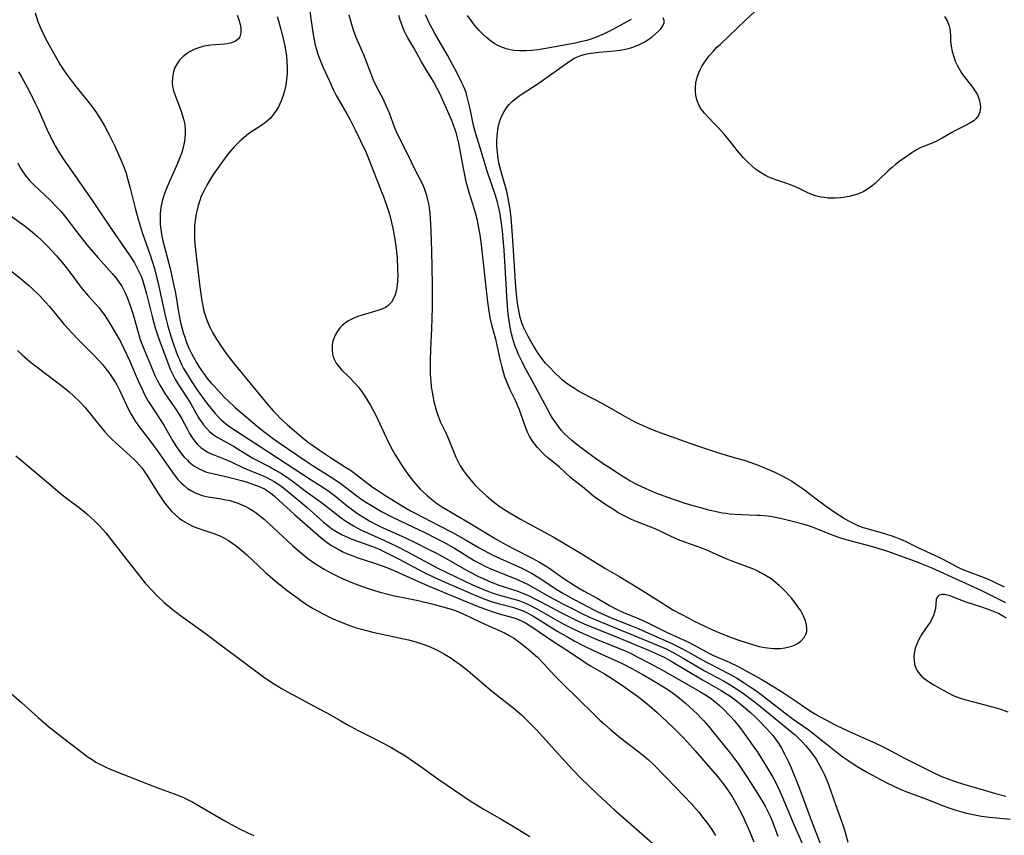
# Model space of a CAD drawing. Units: inches. Extents: x 2039339 to 2044728, y 200314 to 205734.
# Drawn here: x 2040607 to 2040748, y 200463 to 200580 of the extents above; entities that cross this region are included whole.
import ezdxf

# ---------------------------------------------------------------- set-up
doc = ezdxf.new("R2010")
doc.units = ezdxf.units.IN
doc.header["$MEASUREMENT"] = 0
doc.layers.add('c_05_T14S_R18E', color=49, linetype='Continuous')

msp = doc.modelspace()

# ---------------------------------------------------------------- linework, layer by layer
at = {"layer": 'c_05_T14S_R18E'}
for points, elevation in [([(2040648.17, 200582.1), (2040648.75, 200578.07), (2040648.89, 200577.28), (2040649.11, 200576.25), (2040649.29, 200575.63), (2040649.49, 200574.99), (2040649.72, 200574.35), (2040650.21, 200573.15), (2040651.12, 200571.1), (2040651.68, 200569.93), (2040652.11, 200569.08), (2040652.56, 200568.25), (2040653.64, 200566.45), (2040654.11, 200565.59), (2040654.83, 200564.12), (2040656.33, 200560.99), (2040656.84, 200559.79), (2040657.82, 200557.2), (2040658.92, 200554.46), (2040659.46, 200552.92), (2040659.73, 200552.05), (2040660.03, 200550.86), (2040660.2, 200550.06), (2040660.44, 200548.72), (2040660.67, 200547.15), (2040660.81, 200545.75), (2040660.89, 200544.28), (2040660.9, 200543.16), (2040660.88, 200542.66), (2040660.81, 200541.82), (2040660.68, 200541.04), (2040660.54, 200540.53), (2040660.37, 200540.09), (2040660, 200539.45), (2040659.51, 200538.94), (2040659.15, 200538.7), (2040658.63, 200538.45), (2040658.06, 200538.26), (2040655.83, 200537.62), (2040655.2, 200537.41), (2040654.61, 200537.17), (2040654.23, 200536.99), (2040653.78, 200536.74), (2040653.37, 200536.46), (2040653.01, 200536.16), (2040652.69, 200535.84), (2040652.27, 200535.31), (2040651.94, 200534.74), (2040651.7, 200534.15), (2040651.58, 200533.7), (2040651.51, 200533.15), (2040651.5, 200532.59), (2040651.57, 200532.04), (2040651.68, 200531.62), (2040651.8, 200531.31), (2040652.11, 200530.72), (2040652.46, 200530.24), (2040652.86, 200529.79), (2040654, 200528.68), (2040654.79, 200527.85), (2040655.27, 200527.29), (2040655.73, 200526.7), (2040656.1, 200526.17), (2040656.46, 200525.62), (2040657.03, 200524.67), (2040657.66, 200523.49), (2040659.29, 200519.97), (2040659.94, 200518.7), (2040660.55, 200517.61), (2040661.05, 200516.79), (2040661.45, 200516.17), (2040662.23, 200515.04), (2040662.7, 200514.4), (2040663.18, 200513.77), (2040663.48, 200513.42), (2040664.13, 200512.71), (2040665.05, 200511.85), (2040665.74, 200511.25), (2040666.46, 200510.69), (2040667.33, 200510.12), (2040671.25, 200507.84), (2040674.86, 200505.62), (2040676.07, 200504.9), (2040677.52, 200504.12), (2040680.13, 200502.82), (2040681.22, 200502.23), (2040682.07, 200501.71), (2040682.55, 200501.4), (2040684.56, 200499.98), (2040686.31, 200498.84), (2040687.49, 200498.14), (2040689.43, 200497.07), (2040691.23, 200496.04), (2040692.2, 200495.52), (2040693.22, 200495.04), (2040695.45, 200494.1), (2040696.91, 200493.45), (2040699.36, 200492.22), (2040702.33, 200490.85), (2040703.54, 200490.24), (2040705, 200489.44), (2040705.61, 200489.13), (2040706.11, 200488.89), (2040708.35, 200487.9), (2040709.63, 200487.27), (2040712.91, 200485.49), (2040713.98, 200484.87), (2040715.99, 200483.6), (2040717.98, 200482.28), (2040719.72, 200481.09), (2040720.59, 200480.53), (2040721.38, 200480.08), (2040723.62, 200478.9), (2040724.69, 200478.38), (2040725.85, 200477.85), (2040728.88, 200476.51), (2040729.99, 200475.98), (2040730.88, 200475.53), (2040732.72, 200474.54), (2040733.62, 200474.07), (2040737.74, 200472.02), (2040738.66, 200471.59), (2040739.52, 200471.24), (2040740.99, 200470.74), (2040742.22, 200470.37), (2040745.03, 200469.54), (2040746.44, 200469.13), (2040747.93, 200468.73)], 896), ([(2040637.91, 200580.57), (2040638.16, 200579.88), (2040638.35, 200579.21), (2040638.43, 200578.7), (2040638.43, 200578.04), (2040638.29, 200577.47), (2040638.13, 200577.19), (2040637.68, 200576.83), (2040637.13, 200576.6), (2040636.48, 200576.46), (2040636.11, 200576.41), (2040634.17, 200576.28), (2040633.51, 200576.19), (2040633.02, 200576.08), (2040632.44, 200575.9), (2040631.88, 200575.69), (2040631.09, 200575.29), (2040630.84, 200575.14), (2040630.22, 200574.66), (2040629.68, 200574.1), (2040629.28, 200573.55), (2040628.98, 200572.95), (2040628.81, 200572.46), (2040628.66, 200571.65), (2040628.64, 200570.82), (2040628.69, 200570.41), (2040628.83, 200569.73), (2040629.13, 200568.8), (2040629.92, 200566.81), (2040630.12, 200566.17), (2040630.29, 200565.52), (2040630.42, 200564.86), (2040630.49, 200564.17), (2040630.49, 200563.45), (2040630.39, 200562.53), (2040630.2, 200561.62), (2040629.99, 200560.91), (2040629.68, 200560.06), (2040629.33, 200559.21), (2040628.03, 200556.31), (2040627.68, 200555.42), (2040627.48, 200554.87), (2040627.21, 200553.95), (2040627.01, 200553.01), (2040626.91, 200552.14), (2040626.9, 200551.29), (2040626.93, 200550.58), (2040627.01, 200549.88), (2040627.11, 200549.22), (2040627.31, 200548.24), (2040628.33, 200544.29), (2040628.74, 200542.47), (2040629.08, 200540.74), (2040629.53, 200538.06), (2040629.84, 200536.54), (2040630.01, 200535.83), (2040630.2, 200535.13), (2040630.42, 200534.43), (2040630.68, 200533.7), (2040631.02, 200532.9), (2040631.39, 200532.12), (2040631.62, 200531.67), (2040632.15, 200530.74), (2040632.46, 200530.26), (2040632.84, 200529.67), (2040633.23, 200529.1), (2040633.65, 200528.54), (2040634.21, 200527.87), (2040634.66, 200527.38), (2040636.07, 200525.88), (2040636.63, 200525.32), (2040637.65, 200524.39), (2040640.19, 200522.21), (2040640.8, 200521.7), (2040641.94, 200520.79), (2040643.14, 200519.9), (2040644.1, 200519.21), (2040647.8, 200516.68), (2040648.65, 200516.12), (2040651.25, 200514.51), (2040652.21, 200513.87), (2040652.79, 200513.45), (2040655.06, 200511.71), (2040655.57, 200511.35), (2040656.36, 200510.83), (2040657.16, 200510.33), (2040658.59, 200509.51), (2040659.88, 200508.84), (2040661.33, 200508.12), (2040664.79, 200506.46), (2040666.37, 200505.67), (2040667.41, 200505.13), (2040669.02, 200504.23), (2040671.87, 200502.49), (2040672.96, 200501.88), (2040673.48, 200501.63), (2040674.56, 200501.15), (2040677.79, 200499.84), (2040678.87, 200499.36), (2040679.46, 200499.06), (2040680.26, 200498.63), (2040682.6, 200497.32), (2040684.46, 200496.3), (2040685.85, 200495.58), (2040687.14, 200494.94), (2040688.27, 200494.41), (2040689.81, 200493.74), (2040693.81, 200492.13), (2040698.18, 200490.31), (2040699.32, 200489.8), (2040700.41, 200489.26), (2040701.76, 200488.49), (2040703.6, 200487.4), (2040704.83, 200486.69), (2040707.51, 200485.22), (2040708.35, 200484.75), (2040709.4, 200484.1), (2040710.18, 200483.58), (2040711.37, 200482.72), (2040712.82, 200481.57), (2040717.37, 200477.86), (2040717.78, 200477.51), (2040718.41, 200476.91), (2040718.85, 200476.46), (2040719.27, 200475.99), (2040719.77, 200475.38), (2040720.26, 200474.75), (2040720.78, 200474), (2040721.08, 200473.51), (2040721.66, 200472.44), (2040721.99, 200471.77), (2040722.29, 200471.09), (2040722.56, 200470.41), (2040723.56, 200467.54), (2040724.43, 200465.16), (2040724.66, 200464.49), (2040725.01, 200463.37), (2040725.34, 200462.13)], 900), ([(2040643.63, 200580.38), (2040643.83, 200579.74), (2040644.17, 200578.52), (2040644.55, 200577.02), (2040644.74, 200576.11), (2040644.97, 200574.72), (2040645.05, 200573.93), (2040645.1, 200573.03), (2040645.08, 200572.19), (2040645.01, 200571.37), (2040644.88, 200570.56), (2040644.65, 200569.56), (2040644.46, 200568.92), (2040644.23, 200568.3), (2040644.04, 200567.85), (2040643.83, 200567.43), (2040643.53, 200566.9), (2040643.19, 200566.41), (2040642.65, 200565.78), (2040642.04, 200565.23), (2040641.8, 200565.04), (2040641.17, 200564.61), (2040639.87, 200563.79), (2040639.53, 200563.55), (2040638.91, 200563.06), (2040638.31, 200562.52), (2040637.5, 200561.7), (2040636.89, 200561.01), (2040636.6, 200560.66), (2040635.81, 200559.61), (2040635.11, 200558.62), (2040634.51, 200557.74), (2040633.9, 200556.78), (2040633.58, 200556.24), (2040633.18, 200555.47), (2040632.96, 200555.01), (2040632.75, 200554.52), (2040632.57, 200554.02), (2040632.34, 200553.31), (2040632.18, 200552.71), (2040632.05, 200552.11), (2040631.95, 200551.49), (2040631.84, 200550.43), (2040631.81, 200549.81), (2040631.81, 200549.19), (2040631.84, 200548.45), (2040631.96, 200546.91), (2040632.6, 200541.64), (2040632.87, 200539.66), (2040632.99, 200539.01), (2040633.13, 200538.37), (2040633.29, 200537.74), (2040633.52, 200537.02), (2040633.81, 200536.3), (2040634.1, 200535.7), (2040634.42, 200535.11), (2040634.99, 200534.15), (2040636, 200532.61), (2040636.51, 200531.91), (2040636.98, 200531.29), (2040637.54, 200530.6), (2040640.19, 200527.38), (2040642.18, 200524.94), (2040643.06, 200523.92), (2040643.59, 200523.36), (2040644.09, 200522.85), (2040644.6, 200522.36), (2040645.13, 200521.88), (2040646.08, 200521.07), (2040647.43, 200519.94), (2040648.12, 200519.39), (2040648.57, 200519.06), (2040649.69, 200518.28), (2040651.44, 200517.14), (2040653.44, 200515.86), (2040654.27, 200515.3), (2040655.6, 200514.33), (2040657.27, 200513.04), (2040658.05, 200512.5), (2040659.08, 200511.82), (2040661.52, 200510.29), (2040662.75, 200509.58), (2040663.48, 200509.18), (2040666.8, 200507.49), (2040668.73, 200506.46), (2040670.68, 200505.38), (2040672.58, 200504.27), (2040673.81, 200503.6), (2040674.44, 200503.28), (2040675.47, 200502.8), (2040678.65, 200501.35), (2040680.03, 200500.65), (2040680.67, 200500.29), (2040681.24, 200499.95), (2040683.59, 200498.39), (2040684.54, 200497.81), (2040686.17, 200496.9), (2040689.06, 200495.36), (2040689.54, 200495.12), (2040690.51, 200494.68), (2040691.44, 200494.28), (2040693.91, 200493.3), (2040695.3, 200492.73), (2040697.24, 200491.88), (2040700.02, 200490.63), (2040701.56, 200489.86), (2040702.6, 200489.31), (2040704.99, 200487.97), (2040707.25, 200486.81), (2040708.69, 200486.04), (2040709.52, 200485.56), (2040710.34, 200485.06), (2040711.35, 200484.4), (2040712.14, 200483.85), (2040713.1, 200483.13), (2040716.75, 200480.33), (2040717.52, 200479.76), (2040719.63, 200478.27), (2040720.26, 200477.81), (2040721.27, 200477), (2040722.36, 200476.1), (2040723.54, 200475.15), (2040724.46, 200474.47), (2040725.32, 200473.86), (2040726.52, 200473.06), (2040727.07, 200472.73), (2040728.14, 200472.11), (2040730.1, 200471.06), (2040730.8, 200470.69), (2040731.99, 200470.1), (2040733.04, 200469.64), (2040733.61, 200469.41), (2040736.71, 200468.24), (2040739.49, 200467.16), (2040740.78, 200466.72), (2040741.47, 200466.51), (2040742.31, 200466.29), (2040743.03, 200466.13), (2040744.45, 200465.88), (2040745.6, 200465.74), (2040748.57, 200465.45)], 898), ([(2040747.95, 200496.41), (2040744.59, 200498.09), (2040743.28, 200498.71), (2040740.19, 200500.07), (2040737.42, 200501.35), (2040736.19, 200501.86), (2040735.38, 200502.18), (2040733.98, 200502.69), (2040731.06, 200503.74), (2040729.65, 200504.21), (2040728.91, 200504.42), (2040725.98, 200505.18), (2040724.59, 200505.58), (2040724.04, 200505.77), (2040722.98, 200506.15), (2040720.98, 200506.96), (2040720.28, 200507.23), (2040719.72, 200507.42), (2040718.89, 200507.67), (2040717.4, 200508.07), (2040715.67, 200508.48), (2040714.96, 200508.63), (2040714.26, 200508.76), (2040713.34, 200508.86), (2040712.84, 200508.9), (2040712.34, 200508.93), (2040710.1, 200508.99), (2040709.15, 200509.04), (2040708.46, 200509.11), (2040707.92, 200509.18), (2040707.38, 200509.27), (2040706.3, 200509.48), (2040705.45, 200509.68), (2040704.29, 200509.99), (2040703.54, 200510.2), (2040701.9, 200510.69), (2040699.44, 200511.52), (2040697.77, 200512.16), (2040696.45, 200512.72), (2040695.11, 200513.36), (2040694.13, 200513.9), (2040692.89, 200514.66), (2040691.08, 200515.82), (2040690.44, 200516.24), (2040689.35, 200517), (2040687.42, 200518.4), (2040686.34, 200519.23), (2040685.84, 200519.65), (2040685.35, 200520.08), (2040684.74, 200520.68), (2040684.31, 200521.15), (2040683.91, 200521.65), (2040683.44, 200522.31), (2040683.07, 200522.87), (2040682.72, 200523.45), (2040682.05, 200524.65), (2040680.58, 200527.43), (2040679.12, 200530.11), (2040678.71, 200530.9), (2040678.21, 200531.95), (2040677.93, 200532.59), (2040677.69, 200533.24), (2040677.52, 200533.73), (2040677.37, 200534.23), (2040677.19, 200534.94), (2040677.03, 200535.65), (2040676.89, 200536.45), (2040676.71, 200537.76), (2040676.56, 200539.56), (2040676.23, 200545.33), (2040676.13, 200546.89), (2040676, 200548.55), (2040675.89, 200549.69), (2040675.73, 200551.05), (2040675.55, 200552.11), (2040675.33, 200553.18), (2040675.14, 200553.91), (2040674.89, 200554.74), (2040673.7, 200558.24), (2040672.85, 200561.1), (2040672.07, 200563.56), (2040671.77, 200564.75), (2040671.27, 200567.14), (2040671.01, 200568.31), (2040670.85, 200568.89), (2040670.68, 200569.44), (2040670.49, 200569.97), (2040670.28, 200570.48), (2040670.05, 200570.98), (2040669.45, 200572.15), (2040668.01, 200574.82), (2040666.17, 200578.04), (2040665.52, 200579.26), (2040664.89, 200580.6)], 896), ([(2040694.3, 200579.92), (2040693.68, 200579.6), (2040691.52, 200578.41), (2040690.95, 200578.11), (2040690.37, 200577.84), (2040689.45, 200577.45), (2040688.7, 200577.19), (2040687.95, 200576.95), (2040687.06, 200576.72), (2040686.3, 200576.55), (2040682.41, 200575.82), (2040680.98, 200575.6), (2040680.14, 200575.5), (2040679.3, 200575.44), (2040678.4, 200575.44), (2040677.55, 200575.52), (2040676.98, 200575.62), (2040676.42, 200575.76), (2040675.67, 200576.02), (2040675.23, 200576.24), (2040674.82, 200576.48), (2040674.2, 200576.9), (2040673.61, 200577.37), (2040673.09, 200577.85), (2040672.58, 200578.36), (2040671.91, 200579.14), (2040671.4, 200579.82), (2040670.91, 200580.53)], 898), ([(2040747.77, 200498.66), (2040746.07, 200499.48), (2040745.38, 200499.78), (2040744.35, 200500.19), (2040742.07, 200501.05), (2040741.41, 200501.33), (2040741.01, 200501.53), (2040738.96, 200502.63), (2040738.29, 200502.96), (2040735.58, 200504.19), (2040733.57, 200505.19), (2040732.91, 200505.5), (2040732.22, 200505.78), (2040731.55, 200506.02), (2040730.77, 200506.26), (2040728.29, 200506.94), (2040727.59, 200507.16), (2040726.9, 200507.41), (2040726.21, 200507.71), (2040725.46, 200508.1), (2040724.72, 200508.53), (2040723.5, 200509.3), (2040722.9, 200509.71), (2040722.09, 200510.3), (2040720.81, 200511.27), (2040718.92, 200512.67), (2040717.79, 200513.47), (2040717.27, 200513.81), (2040716.62, 200514.21), (2040715.96, 200514.57), (2040714.93, 200515.08), (2040714.36, 200515.33), (2040713.11, 200515.85), (2040712.4, 200516.12), (2040711.34, 200516.51), (2040710.67, 200516.72), (2040708.45, 200517.38), (2040706.72, 200517.91), (2040704.74, 200518.54), (2040703.44, 200518.98), (2040698.09, 200520.9), (2040697.03, 200521.32), (2040695.93, 200521.8), (2040695, 200522.25), (2040693.42, 200523.08), (2040690.26, 200524.89), (2040687.41, 200526.39), (2040686.8, 200526.72), (2040686.2, 200527.08), (2040685.58, 200527.49), (2040684.98, 200527.93), (2040684.45, 200528.36), (2040684.09, 200528.67), (2040683.53, 200529.2), (2040682.52, 200530.24), (2040682.07, 200530.74), (2040681.66, 200531.23), (2040681.07, 200532.06), (2040680.35, 200533.19), (2040679.56, 200534.56), (2040679.08, 200535.49), (2040678.86, 200536), (2040678.67, 200536.5), (2040678.44, 200537.26), (2040678.22, 200538.28), (2040678.1, 200539.01), (2040678, 200539.74), (2040677.82, 200541.55), (2040677.7, 200543.13), (2040677.44, 200547.61), (2040677.29, 200549.7), (2040677.12, 200551.61), (2040676.98, 200552.79), (2040676.81, 200553.85), (2040676.56, 200555.11), (2040676.24, 200556.33), (2040675.66, 200558.32), (2040675.44, 200559.22), (2040675.29, 200560.05), (2040675.18, 200560.89), (2040675.11, 200561.81), (2040675.11, 200562.52), (2040675.14, 200563.22), (2040675.25, 200564.16), (2040675.3, 200564.47), (2040675.48, 200565.27), (2040675.74, 200566.03), (2040676.12, 200566.79), (2040676.47, 200567.31), (2040676.87, 200567.79), (2040677.32, 200568.24), (2040677.87, 200568.69), (2040678.45, 200569.12), (2040681.13, 200570.88), (2040685.58, 200574.01), (2040686.12, 200574.34), (2040686.72, 200574.63), (2040687.24, 200574.82), (2040687.78, 200574.98), (2040688.21, 200575.08), (2040688.96, 200575.19), (2040689.73, 200575.27), (2040691.92, 200575.46), (2040692.96, 200575.59), (2040693.49, 200575.69), (2040694.29, 200575.9), (2040694.95, 200576.12), (2040695.59, 200576.39), (2040696.19, 200576.69), (2040696.7, 200577.01), (2040697.27, 200577.43), (2040697.8, 200577.87), (2040698.3, 200578.34), (2040698.56, 200578.62), (2040698.82, 200578.98), (2040699.03, 200579.4), (2040699.06, 200579.78), (2040698.92, 200580.2)], 898), ([(2040655.92, 200508.71), (2040656.93, 200508.12), (2040657.82, 200507.65), (2040658.51, 200507.31), (2040662.02, 200505.7), (2040663.4, 200505.04), (2040665.36, 200504.07), (2040666.36, 200503.55), (2040667.52, 200502.93), (2040671.07, 200500.91), (2040672.49, 200500.18), (2040673.12, 200499.88), (2040674.26, 200499.38), (2040675.51, 200498.89), (2040677.95, 200498.11), (2040678.76, 200497.81), (2040679.6, 200497.45), (2040680.44, 200497.05), (2040681.4, 200496.56), (2040684.24, 200495.04), (2040685.21, 200494.54), (2040686.84, 200493.76), (2040688.28, 200493.13), (2040691.74, 200491.73), (2040696.82, 200489.63), (2040697.68, 200489.26), (2040698.53, 200488.88), (2040699.02, 200488.63), (2040700.05, 200488.06), (2040704.54, 200485.38), (2040706.53, 200484.26), (2040707.21, 200483.86), (2040707.88, 200483.44), (2040708.42, 200483.09), (2040709.37, 200482.39), (2040710.09, 200481.81), (2040711.38, 200480.71), (2040712, 200480.13), (2040712.59, 200479.55), (2040713.74, 200478.36), (2040714.58, 200477.42), (2040715.03, 200476.85), (2040715.45, 200476.24), (2040715.83, 200475.61), (2040716.28, 200474.78), (2040716.82, 200473.64), (2040717.2, 200472.76), (2040718.3, 200470.08), (2040718.81, 200468.78), (2040720.22, 200464.91), (2040721.55, 200461.48)], 902), ([(2040748.05, 200494.22), (2040747.62, 200494.47), (2040746.89, 200494.86), (2040746.18, 200495.17), (2040745.45, 200495.45), (2040744.34, 200495.83), (2040742.27, 200496.51), (2040740.41, 200497.23), (2040739.96, 200497.39), (2040739.54, 200497.52), (2040739.21, 200497.58), (2040738.82, 200497.59), (2040738.41, 200497.5), (2040738.1, 200497.22), (2040737.97, 200496.87), (2040737.87, 200495.62), (2040737.75, 200495.08), (2040737.53, 200494.47), (2040737.36, 200494.12), (2040737.14, 200493.7), (2040736.88, 200493.3), (2040735.92, 200491.92), (2040735.71, 200491.59), (2040735.42, 200491.06), (2040735.18, 200490.5), (2040734.98, 200489.93), (2040734.82, 200489.14), (2040734.79, 200488.66), (2040734.8, 200488.19), (2040734.88, 200487.65), (2040735.01, 200487.21), (2040735.19, 200486.79), (2040735.56, 200486.25), (2040735.87, 200485.91), (2040736.19, 200485.63), (2040736.55, 200485.36), (2040737.15, 200484.96), (2040737.62, 200484.68), (2040738.98, 200483.89), (2040739.79, 200483.46), (2040740.32, 200483.2), (2040740.86, 200482.97), (2040741.43, 200482.76), (2040742.23, 200482.51), (2040743.29, 200482.22), (2040745.86, 200481.58), (2040746.54, 200481.39), (2040747.21, 200481.18), (2040747.72, 200481.01), (2040748.22, 200480.81)], 894)]:
    msp.add_lwpolyline(points, dxfattribs=dict(at, elevation=elevation))
for points in [[(2040739.18, 200580.39, 900), (2040739.56, 200579.73, 900), (2040739.83, 200579.05, 900), (2040739.93, 200578.64, 900), (2040739.98, 200578.23, 900), (2040740.03, 200577.54, 900), (2040740.04, 200576.83, 900), (2040740.1, 200576.11, 900), (2040740.24, 200575.38, 900), (2040740.48, 200574.59, 900), (2040740.71, 200573.98, 900), (2040740.98, 200573.38, 900), (2040741.39, 200572.62, 900), (2040741.66, 200572.23, 900), (2040741.94, 200571.85, 900), (2040743.05, 200570.45, 900), (2040743.47, 200569.84, 900), (2040743.67, 200569.52, 900), (2040743.87, 200569.16, 900), (2040744.14, 200568.5, 900), (2040744.29, 200567.84, 900), (2040744.32, 200567.32, 900), (2040744.23, 200566.72, 900), (2040744.01, 200566.2, 900), (2040743.67, 200565.74, 900), (2040743.34, 200565.45, 900), (2040742.8, 200565.09, 900), (2040742.19, 200564.77, 900), (2040741.1, 200564.25, 900), (2040740.65, 200564.02, 900), (2040740.2, 200563.77, 900), (2040738.85, 200562.96, 900), (2040738.21, 200562.61, 900), (2040737.62, 200562.35, 900), (2040736.15, 200561.75, 900), (2040735.7, 200561.55, 900), (2040735.08, 200561.22, 900), (2040734.5, 200560.86, 900), (2040733.37, 200560.1, 900), (2040732.63, 200559.55, 900), (2040732.16, 200559.18, 900), (2040731.71, 200558.8, 900), (2040731.2, 200558.35, 900), (2040729.69, 200556.89, 900), (2040729.23, 200556.48, 900), (2040728.62, 200555.98, 900), (2040728.14, 200555.65, 900), (2040727.5, 200555.28, 900), (2040726.83, 200554.97, 900), (2040726.23, 200554.77, 900), (2040725.53, 200554.59, 900), (2040724.93, 200554.48, 900), (2040724.32, 200554.41, 900), (2040723.51, 200554.36, 900), (2040723.02, 200554.35, 900), (2040722.53, 200554.37, 900), (2040721.98, 200554.43, 900), (2040721.44, 200554.51, 900), (2040720.7, 200554.68, 900), (2040720.01, 200554.93, 900), (2040719.51, 200555.16, 900), (2040718.26, 200555.77, 900), (2040717.69, 200556.03, 900), (2040717.1, 200556.27, 900), (2040716.59, 200556.46, 900), (2040715.02, 200556.97, 900), (2040714.48, 200557.17, 900), (2040714.01, 200557.37, 900), (2040713.55, 200557.59, 900), (2040712.82, 200558.02, 900), (2040712.12, 200558.51, 900), (2040711.57, 200558.97, 900), (2040710.96, 200559.54, 900), (2040710.38, 200560.15, 900), (2040709.54, 200561.14, 900), (2040708.48, 200562.49, 900), (2040707.63, 200563.52, 900), (2040706.82, 200564.41, 900), (2040706.19, 200565.06, 900), (2040705.33, 200565.95, 900), (2040704.81, 200566.54, 900), (2040704.39, 200567.07, 900), (2040704.04, 200567.64, 900), (2040703.8, 200568.19, 900), (2040703.62, 200568.84, 900), (2040703.52, 200569.51, 900), (2040703.51, 200570.18, 900), (2040703.58, 200570.85, 900), (2040703.68, 200571.32, 900), (2040703.81, 200571.8, 900), (2040704, 200572.32, 900), (2040704.23, 200572.83, 900), (2040704.49, 200573.3, 900), (2040704.78, 200573.76, 900), (2040705.1, 200574.22, 900), (2040705.45, 200574.67, 900), (2040706.04, 200575.36, 900), (2040706.6, 200575.96, 900), (2040707.08, 200576.43, 900), (2040710.68, 200579.84, 900), (2040713.27, 200582.23, 900)], [(2040609.02, 200580.91, 902), (2040609.42, 200579.66, 902), (2040609.74, 200578.84, 902), (2040610.1, 200578.03, 902), (2040610.49, 200577.23, 902), (2040611, 200576.25, 902), (2040611.87, 200574.72, 902), (2040612.56, 200573.56, 902), (2040613.18, 200572.61, 902), (2040613.52, 200572.11, 902), (2040614.35, 200570.97, 902), (2040614.84, 200570.33, 902), (2040616.52, 200568.29, 902), (2040617.01, 200567.65, 902), (2040617.78, 200566.56, 902), (2040618.35, 200565.69, 902), (2040618.92, 200564.73, 902), (2040619.63, 200563.41, 902), (2040620.36, 200561.89, 902), (2040621.33, 200559.76, 902), (2040621.76, 200558.68, 902), (2040621.97, 200558.09, 902), (2040622.25, 200557.18, 902), (2040622.63, 200555.77, 902), (2040623.32, 200552.91, 902), (2040623.74, 200551.35, 902), (2040624.03, 200550.4, 902), (2040624.35, 200549.46, 902), (2040625.21, 200547.03, 902), (2040625.53, 200546.11, 902), (2040625.73, 200545.46, 902), (2040626.08, 200544.29, 902), (2040626.38, 200543.11, 902), (2040626.55, 200542.38, 902), (2040627.51, 200537.98, 902), (2040627.76, 200536.98, 902), (2040628.02, 200536.03, 902), (2040628.45, 200534.61, 902), (2040628.82, 200533.45, 902), (2040629.16, 200532.48, 902), (2040629.4, 200531.85, 902), (2040629.65, 200531.24, 902), (2040629.96, 200530.56, 902), (2040630.25, 200529.98, 902), (2040630.56, 200529.42, 902), (2040631.32, 200528.18, 902), (2040632.17, 200526.95, 902), (2040633.54, 200525.07, 902), (2040634.35, 200524.03, 902), (2040634.76, 200523.54, 902), (2040635.21, 200523.04, 902), (2040635.69, 200522.57, 902), (2040636.24, 200522.1, 902), (2040637.01, 200521.53, 902), (2040641.2, 200518.81, 902), (2040643.58, 200517.29, 902), (2040648.52, 200514, 902), (2040650.32, 200512.89, 902), (2040650.91, 200512.5, 902), (2040651.82, 200511.82, 902), (2040653.65, 200510.31, 902), (2040654.63, 200509.56, 902), (2040655.27, 200509.13, 902), (2040655.92, 200508.71, 902)], [(2040653.91, 200580.61, 894), (2040654.27, 200579.26, 894), (2040654.53, 200578.44, 894), (2040654.93, 200577.41, 894), (2040655.99, 200574.91, 894), (2040657.41, 200571.29, 894), (2040657.85, 200570.32, 894), (2040658.76, 200568.62, 894), (2040659.27, 200567.55, 894), (2040659.67, 200566.59, 894), (2040660.42, 200564.59, 894), (2040660.85, 200563.57, 894), (2040662.25, 200560.76, 894), (2040663.38, 200558.39, 894), (2040664.44, 200556.34, 894), (2040664.73, 200555.66, 894), (2040664.98, 200554.95, 894), (2040665.19, 200554.11, 894), (2040665.3, 200553.54, 894), (2040665.39, 200552.96, 894), (2040665.48, 200552.14, 894), (2040665.6, 200550.7, 894), (2040665.71, 200548.42, 894), (2040665.8, 200544.68, 894), (2040665.85, 200541.65, 894), (2040665.85, 200540.17, 894), (2040665.83, 200538.69, 894), (2040665.73, 200535.63, 894), (2040665.58, 200532.67, 894), (2040665.53, 200531.13, 894), (2040665.53, 200530.16, 894), (2040665.56, 200529.11, 894), (2040665.63, 200528.15, 894), (2040665.71, 200527.36, 894), (2040665.83, 200526.56, 894), (2040665.97, 200525.77, 894), (2040666.09, 200525.22, 894), (2040666.42, 200523.98, 894), (2040666.71, 200523.14, 894), (2040667.05, 200522.3, 894), (2040667.77, 200520.74, 894), (2040668.11, 200519.98, 894), (2040669.23, 200517.25, 894), (2040669.54, 200516.6, 894), (2040669.86, 200516.02, 894), (2040670.32, 200515.33, 894), (2040670.91, 200514.54, 894), (2040671.41, 200513.92, 894), (2040671.94, 200513.32, 894), (2040672.52, 200512.72, 894), (2040673.07, 200512.21, 894), (2040673.63, 200511.71, 894), (2040674.58, 200510.91, 894), (2040675.41, 200510.27, 894), (2040676.07, 200509.82, 894), (2040676.71, 200509.43, 894), (2040678.47, 200508.4, 894), (2040683.15, 200505.84, 894), (2040686.9, 200503.62, 894), (2040688.77, 200502.49, 894), (2040690.55, 200501.38, 894), (2040692.53, 200500.22, 894), (2040695.24, 200498.59, 894), (2040698.78, 200496.34, 894), (2040699.5, 200495.89, 894), (2040700.38, 200495.37, 894), (2040702.56, 200494.2, 894), (2040703.24, 200493.85, 894), (2040704.78, 200493.11, 894), (2040705.98, 200492.55, 894), (2040707.43, 200491.93, 894), (2040708.54, 200491.49, 894), (2040709.44, 200491.16, 894), (2040711.05, 200490.61, 894), (2040711.68, 200490.42, 894), (2040712.65, 200490.18, 894), (2040713.44, 200490.02, 894), (2040714.23, 200489.91, 894), (2040714.65, 200489.88, 894), (2040715.05, 200489.87, 894), (2040715.7, 200489.89, 894), (2040716.33, 200489.97, 894), (2040716.94, 200490.09, 894), (2040717.32, 200490.21, 894), (2040717.79, 200490.41, 894), (2040718.21, 200490.64, 894), (2040718.61, 200490.93, 894), (2040719.06, 200491.43, 894), (2040719.36, 200492, 894), (2040719.44, 200492.31, 894), (2040719.47, 200492.59, 894), (2040719.4, 200493.31, 894), (2040719.18, 200494.06, 894), (2040719, 200494.48, 894), (2040718.79, 200494.9, 894), (2040718.53, 200495.35, 894), (2040718.23, 200495.79, 894), (2040717.92, 200496.22, 894), (2040717.29, 200497.01, 894), (2040716.43, 200497.97, 894), (2040715.97, 200498.45, 894), (2040715.48, 200498.91, 894), (2040714.92, 200499.38, 894), (2040714.34, 200499.83, 894), (2040713.8, 200500.2, 894), (2040712.97, 200500.68, 894), (2040712.35, 200500.98, 894), (2040711.72, 200501.26, 894), (2040711.07, 200501.52, 894), (2040708.62, 200502.44, 894), (2040707.92, 200502.73, 894), (2040705.17, 200503.94, 894), (2040704.44, 200504.22, 894), (2040702.02, 200505.09, 894), (2040701.1, 200505.45, 894), (2040700.66, 200505.63, 894), (2040699.97, 200505.95, 894), (2040698.3, 200506.76, 894), (2040697.5, 200507.1, 894), (2040695.01, 200508.08, 894), (2040694.37, 200508.34, 894), (2040693.5, 200508.75, 894), (2040692.47, 200509.32, 894), (2040691.92, 200509.66, 894), (2040690.71, 200510.45, 894), (2040689.46, 200511.3, 894), (2040688.94, 200511.69, 894), (2040687.35, 200513.01, 894), (2040686.18, 200513.94, 894), (2040685.64, 200514.38, 894), (2040684.06, 200515.83, 894), (2040682.32, 200517.24, 894), (2040681.88, 200517.64, 894), (2040681.45, 200518.06, 894), (2040680.9, 200518.66, 894), (2040680.35, 200519.37, 894), (2040680.05, 200519.8, 894), (2040679.79, 200520.26, 894), (2040679.49, 200520.86, 894), (2040679.23, 200521.48, 894), (2040678.84, 200522.53, 894), (2040678.36, 200523.91, 894), (2040677.95, 200524.96, 894), (2040677.81, 200525.27, 894), (2040677, 200526.92, 894), (2040676.69, 200527.6, 894), (2040676.41, 200528.29, 894), (2040676.25, 200528.73, 894), (2040676.03, 200529.44, 894), (2040675.84, 200530.16, 894), (2040675.58, 200531.28, 894), (2040675.2, 200533.08, 894), (2040674.99, 200533.98, 894), (2040674.42, 200536.01, 894), (2040674.27, 200536.63, 894), (2040674.13, 200537.25, 894), (2040674.02, 200537.91, 894), (2040673.81, 200539.48, 894), (2040672.89, 200547.68, 894), (2040672.7, 200549.13, 894), (2040672.49, 200550.34, 894), (2040672.32, 200551.18, 894), (2040672.05, 200552.26, 894), (2040671.87, 200552.89, 894), (2040671.13, 200555.19, 894), (2040670.83, 200556.23, 894), (2040670.71, 200556.71, 894), (2040670.49, 200557.71, 894), (2040670.25, 200558.89, 894), (2040669.63, 200562.23, 894), (2040669.46, 200562.99, 894), (2040669.27, 200563.75, 894), (2040669.15, 200564.15, 894), (2040668.91, 200564.83, 894), (2040668.64, 200565.48, 894), (2040666.92, 200569.34, 894), (2040666.61, 200569.98, 894), (2040666.03, 200571.04, 894), (2040665.01, 200572.67, 894), (2040664.3, 200573.87, 894), (2040663.21, 200575.89, 894), (2040662.35, 200577.34, 894), (2040662.12, 200577.75, 894), (2040661.89, 200578.23, 894), (2040661.65, 200578.78, 894), (2040661.43, 200579.35, 894), (2040661.27, 200579.83, 894), (2040661.07, 200580.5, 894)], [(2040606.62, 200572.44, 904), (2040607.01, 200571.83, 904), (2040607.37, 200571.2, 904), (2040608.15, 200569.71, 904), (2040609.02, 200567.95, 904), (2040609.47, 200566.99, 904), (2040610.67, 200564.25, 904), (2040611.29, 200562.94, 904), (2040611.88, 200561.84, 904), (2040612.36, 200561.04, 904), (2040613.03, 200560.01, 904), (2040613.91, 200558.72, 904), (2040617.22, 200553.97, 904), (2040618.38, 200552.25, 904), (2040620.35, 200549.28, 904), (2040622.5, 200546.18, 904), (2040623.21, 200545.08, 904), (2040623.59, 200544.43, 904), (2040623.92, 200543.76, 904), (2040624.17, 200543.2, 904), (2040624.38, 200542.66, 904), (2040624.59, 200542.01, 904), (2040624.95, 200540.68, 904), (2040625.81, 200537.2, 904), (2040626.2, 200535.8, 904), (2040626.52, 200534.81, 904), (2040626.92, 200533.67, 904), (2040627.84, 200531.16, 904), (2040628.36, 200529.85, 904), (2040628.65, 200529.19, 904), (2040629.09, 200528.35, 904), (2040629.37, 200527.87, 904), (2040630.81, 200525.67, 904), (2040631.29, 200524.9, 904), (2040632.46, 200522.86, 904), (2040632.76, 200522.39, 904), (2040633.12, 200521.88, 904), (2040633.52, 200521.4, 904), (2040633.96, 200520.95, 904), (2040634.51, 200520.51, 904), (2040635.06, 200520.15, 904), (2040637.39, 200518.83, 904), (2040639.57, 200517.49, 904), (2040640.19, 200517.14, 904), (2040642.6, 200515.9, 904), (2040643.43, 200515.43, 904), (2040644.25, 200514.93, 904), (2040645.31, 200514.22, 904), (2040645.99, 200513.73, 904), (2040647.67, 200512.47, 904), (2040649.98, 200510.78, 904), (2040652.79, 200508.59, 904), (2040653.36, 200508.19, 904), (2040653.96, 200507.8, 904), (2040654.59, 200507.43, 904), (2040655.24, 200507.07, 904), (2040655.92, 200506.74, 904), (2040656.6, 200506.42, 904), (2040659.02, 200505.35, 904), (2040660.83, 200504.49, 904), (2040662.21, 200503.77, 904), (2040666.65, 200501.37, 904), (2040668.01, 200500.72, 904), (2040671.63, 200499.01, 904), (2040673.09, 200498.37, 904), (2040673.9, 200498.04, 904), (2040674.72, 200497.75, 904), (2040675.48, 200497.51, 904), (2040677.38, 200496.99, 904), (2040678.25, 200496.72, 904), (2040678.95, 200496.45, 904), (2040679.64, 200496.15, 904), (2040680.81, 200495.56, 904), (2040684.51, 200493.47, 904), (2040686.1, 200492.66, 904), (2040687.46, 200492.02, 904), (2040689.39, 200491.18, 904), (2040693.34, 200489.57, 904), (2040694.21, 200489.18, 904), (2040695.19, 200488.7, 904), (2040697.06, 200487.72, 904), (2040698.92, 200486.7, 904), (2040704.13, 200483.72, 904), (2040704.95, 200483.23, 904), (2040705.61, 200482.79, 904), (2040706.31, 200482.26, 904), (2040706.98, 200481.69, 904), (2040707.64, 200481.08, 904), (2040708.27, 200480.44, 904), (2040708.68, 200479.99, 904), (2040709.06, 200479.55, 904), (2040709.85, 200478.56, 904), (2040711.11, 200476.86, 904), (2040711.88, 200475.76, 904), (2040712.33, 200475.1, 904), (2040713.9, 200472.62, 904), (2040714.6, 200471.43, 904), (2040715.21, 200470.25, 904), (2040715.89, 200468.78, 904), (2040717.59, 200464.68, 904), (2040719.55, 200460.24, 904)], [(2040606.55, 200559.43, 906), (2040606.84, 200558.8, 906), (2040607.06, 200558.4, 906), (2040607.58, 200557.65, 906), (2040608.22, 200556.9, 906), (2040608.79, 200556.32, 906), (2040611.23, 200554.01, 906), (2040612.09, 200553.13, 906), (2040612.67, 200552.48, 906), (2040613.54, 200551.38, 906), (2040615.54, 200548.78, 906), (2040616.66, 200547.4, 906), (2040618.05, 200545.8, 906), (2040620.06, 200543.58, 906), (2040620.63, 200542.88, 906), (2040620.96, 200542.44, 906), (2040621.46, 200541.64, 906), (2040621.89, 200540.8, 906), (2040622.22, 200540.04, 906), (2040622.48, 200539.38, 906), (2040622.71, 200538.72, 906), (2040622.99, 200537.86, 906), (2040623.2, 200537.15, 906), (2040623.76, 200535.11, 906), (2040624.02, 200534.27, 906), (2040624.19, 200533.75, 906), (2040624.55, 200532.78, 906), (2040625.5, 200530.47, 906), (2040626.15, 200528.94, 906), (2040626.46, 200528.31, 906), (2040626.89, 200527.51, 906), (2040627.23, 200526.95, 906), (2040627.58, 200526.4, 906), (2040628.93, 200524.49, 906), (2040629.21, 200524.07, 906), (2040629.64, 200523.37, 906), (2040630.04, 200522.66, 906), (2040630.8, 200521.23, 906), (2040631.12, 200520.66, 906), (2040631.46, 200520.12, 906), (2040631.84, 200519.59, 906), (2040632.27, 200519.1, 906), (2040632.73, 200518.67, 906), (2040633.21, 200518.3, 906), (2040633.71, 200517.99, 906), (2040634.2, 200517.75, 906), (2040634.71, 200517.54, 906), (2040636.18, 200516.98, 906), (2040637.05, 200516.59, 906), (2040638.83, 200515.74, 906), (2040639.52, 200515.44, 906), (2040641.66, 200514.6, 906), (2040642.17, 200514.36, 906), (2040642.7, 200514.09, 906), (2040643.22, 200513.79, 906), (2040643.89, 200513.36, 906), (2040644.55, 200512.88, 906), (2040645.37, 200512.22, 906), (2040647.9, 200510.09, 906), (2040650.29, 200507.98, 906), (2040650.9, 200507.47, 906), (2040651.3, 200507.17, 906), (2040651.73, 200506.87, 906), (2040652.29, 200506.52, 906), (2040652.87, 200506.2, 906), (2040653.82, 200505.75, 906), (2040654.49, 200505.47, 906), (2040655.29, 200505.17, 906), (2040657.28, 200504.47, 906), (2040658.23, 200504.08, 906), (2040658.71, 200503.87, 906), (2040659.7, 200503.4, 906), (2040661.02, 200502.73, 906), (2040664.71, 200500.77, 906), (2040666, 200500.13, 906), (2040667.05, 200499.65, 906), (2040671.74, 200497.58, 906), (2040673.13, 200497.02, 906), (2040674.3, 200496.61, 906), (2040675.45, 200496.26, 906), (2040677.34, 200495.78, 906), (2040678.2, 200495.51, 906), (2040678.86, 200495.25, 906), (2040679.34, 200495.02, 906), (2040680.23, 200494.53, 906), (2040683.84, 200492.29, 906), (2040685.35, 200491.43, 906), (2040686.18, 200490.98, 906), (2040687.46, 200490.32, 906), (2040688.93, 200489.6, 906), (2040690.49, 200488.87, 906), (2040692.83, 200487.82, 906), (2040693.31, 200487.59, 906), (2040694.34, 200487.05, 906), (2040695.91, 200486.18, 906), (2040698.1, 200484.9, 906), (2040699.31, 200484.16, 906), (2040699.99, 200483.7, 906), (2040700.94, 200482.99, 906), (2040702.07, 200482.05, 906), (2040703.26, 200481, 906), (2040703.77, 200480.51, 906), (2040704.26, 200480.01, 906), (2040704.74, 200479.5, 906), (2040705.37, 200478.77, 906), (2040706.11, 200477.86, 906), (2040708.38, 200475.04, 906), (2040709.11, 200474.09, 906), (2040709.57, 200473.44, 906), (2040710.71, 200471.73, 906), (2040712.38, 200469.12, 906), (2040713.01, 200468.12, 906), (2040713.48, 200467.31, 906), (2040713.84, 200466.64, 906), (2040714.17, 200465.96, 906), (2040714.46, 200465.31, 906), (2040714.71, 200464.69, 906), (2040715.3, 200463.02, 906)], [(2040605.41, 200551.94, 908), (2040607.58, 200550.33, 908), (2040608.64, 200549.49, 908), (2040609.32, 200548.91, 908), (2040609.98, 200548.29, 908), (2040610.75, 200547.51, 908), (2040612.01, 200546.14, 908), (2040612.92, 200545.08, 908), (2040613.97, 200543.76, 908), (2040615.29, 200541.97, 908), (2040615.76, 200541.37, 908), (2040616.64, 200540.34, 908), (2040617.57, 200539.32, 908), (2040618.16, 200538.64, 908), (2040618.53, 200538.17, 908), (2040618.89, 200537.69, 908), (2040619.34, 200537.03, 908), (2040619.72, 200536.43, 908), (2040620.63, 200534.88, 908), (2040621.27, 200533.72, 908), (2040621.72, 200532.83, 908), (2040622.53, 200531.1, 908), (2040623.77, 200528.19, 908), (2040624.31, 200526.99, 908), (2040624.63, 200526.33, 908), (2040625.2, 200525.28, 908), (2040625.65, 200524.55, 908), (2040627.41, 200521.86, 908), (2040628.68, 200519.67, 908), (2040629.26, 200518.73, 908), (2040629.57, 200518.28, 908), (2040629.96, 200517.76, 908), (2040630.36, 200517.28, 908), (2040630.8, 200516.82, 908), (2040631.03, 200516.61, 908), (2040631.74, 200516.05, 908), (2040632.5, 200515.59, 908), (2040633.02, 200515.35, 908), (2040633.56, 200515.14, 908), (2040634.19, 200514.96, 908), (2040636.29, 200514.51, 908), (2040636.9, 200514.36, 908), (2040638.54, 200513.91, 908), (2040639.35, 200513.67, 908), (2040640.43, 200513.32, 908), (2040641.08, 200513.07, 908), (2040641.82, 200512.72, 908), (2040642.28, 200512.44, 908), (2040642.95, 200511.95, 908), (2040643.32, 200511.63, 908), (2040646.12, 200509.04, 908), (2040649.93, 200505.71, 908), (2040650.62, 200505.18, 908), (2040651.34, 200504.69, 908), (2040651.77, 200504.43, 908), (2040652.36, 200504.09, 908), (2040652.96, 200503.78, 908), (2040653.58, 200503.49, 908), (2040654.48, 200503.13, 908), (2040655.18, 200502.87, 908), (2040657.3, 200502.17, 908), (2040658.96, 200501.59, 908), (2040660.25, 200501.1, 908), (2040660.78, 200500.87, 908), (2040663.44, 200499.64, 908), (2040665.26, 200498.84, 908), (2040670.78, 200496.56, 908), (2040672.42, 200495.89, 908), (2040673.87, 200495.34, 908), (2040674.83, 200495.01, 908), (2040675.43, 200494.83, 908), (2040677.38, 200494.32, 908), (2040677.97, 200494.13, 908), (2040678.63, 200493.82, 908), (2040679.17, 200493.53, 908), (2040680.22, 200492.86, 908), (2040683.1, 200490.93, 908), (2040685.5, 200489.39, 908), (2040687.56, 200487.99, 908), (2040688.03, 200487.68, 908), (2040688.51, 200487.39, 908), (2040690.51, 200486.22, 908), (2040691.63, 200485.52, 908), (2040693.4, 200484.32, 908), (2040695.21, 200483.03, 908), (2040695.84, 200482.56, 908), (2040696.92, 200481.68, 908), (2040698.03, 200480.71, 908), (2040699.41, 200479.43, 908), (2040700.57, 200478.32, 908), (2040701.74, 200477.13, 908), (2040702.36, 200476.46, 908), (2040703.48, 200475.21, 908), (2040706.66, 200471.56, 908), (2040707.6, 200470.39, 908), (2040708.17, 200469.6, 908), (2040708.81, 200468.59, 908), (2040709.44, 200467.48, 908), (2040710.28, 200465.88, 908), (2040710.64, 200465.12, 908), (2040711.11, 200464.07, 908), (2040711.36, 200463.48, 908), (2040711.87, 200462.17, 908)], [(2040605.24, 200544.19, 910), (2040606.85, 200542.88, 910), (2040608.11, 200541.84, 910), (2040608.69, 200541.32, 910), (2040609.64, 200540.4, 910), (2040610.54, 200539.44, 910), (2040611.06, 200538.84, 910), (2040613.17, 200536.28, 910), (2040613.82, 200535.54, 910), (2040614.39, 200534.92, 910), (2040614.98, 200534.31, 910), (2040617.27, 200532.03, 910), (2040618.23, 200531.01, 910), (2040618.69, 200530.47, 910), (2040619.13, 200529.93, 910), (2040619.55, 200529.38, 910), (2040620.05, 200528.67, 910), (2040620.51, 200527.94, 910), (2040620.69, 200527.62, 910), (2040621.14, 200526.75, 910), (2040622.43, 200523.98, 910), (2040622.78, 200523.32, 910), (2040623.32, 200522.43, 910), (2040623.93, 200521.58, 910), (2040625.56, 200519.47, 910), (2040626.48, 200518.22, 910), (2040627.16, 200517.27, 910), (2040628.37, 200515.51, 910), (2040628.97, 200514.68, 910), (2040629.45, 200514.09, 910), (2040629.96, 200513.54, 910), (2040630.32, 200513.2, 910), (2040630.84, 200512.79, 910), (2040631.41, 200512.43, 910), (2040632.02, 200512.13, 910), (2040632.31, 200512.01, 910), (2040632.9, 200511.8, 910), (2040633.5, 200511.64, 910), (2040634.04, 200511.54, 910), (2040635.7, 200511.28, 910), (2040636.32, 200511.18, 910), (2040636.89, 200511.04, 910), (2040637.47, 200510.88, 910), (2040637.93, 200510.73, 910), (2040638.38, 200510.55, 910), (2040639.15, 200510.21, 910), (2040639.5, 200510.02, 910), (2040640.08, 200509.68, 910), (2040640.64, 200509.29, 910), (2040641.18, 200508.87, 910), (2040641.78, 200508.37, 910), (2040645.85, 200504.62, 910), (2040646.88, 200503.72, 910), (2040647.99, 200502.82, 910), (2040648.53, 200502.41, 910), (2040649.15, 200501.99, 910), (2040649.77, 200501.6, 910), (2040650.4, 200501.23, 910), (2040651.44, 200500.66, 910), (2040652.49, 200500.14, 910), (2040653.08, 200499.86, 910), (2040654.44, 200499.28, 910), (2040655.2, 200498.99, 910), (2040656.66, 200498.47, 910), (2040658.18, 200498, 910), (2040659.69, 200497.6, 910), (2040660.44, 200497.43, 910), (2040662.41, 200497.05, 910), (2040663.34, 200496.86, 910), (2040664.03, 200496.69, 910), (2040665.81, 200496.25, 910), (2040667.9, 200495.69, 910), (2040668.7, 200495.45, 910), (2040669.25, 200495.26, 910), (2040670.29, 200494.83, 910), (2040672.57, 200493.73, 910), (2040673.38, 200493.35, 910), (2040675.68, 200492.35, 910), (2040676.28, 200492.06, 910), (2040676.87, 200491.74, 910), (2040677.6, 200491.28, 910), (2040678.25, 200490.82, 910), (2040679.25, 200490.04, 910), (2040679.96, 200489.46, 910), (2040680.91, 200488.62, 910), (2040681.79, 200487.71, 910), (2040683.43, 200485.93, 910), (2040684.52, 200484.81, 910), (2040686.82, 200482.57, 910), (2040688.77, 200480.65, 910), (2040689.85, 200479.62, 910), (2040690.49, 200479.03, 910), (2040691.43, 200478.21, 910), (2040692.55, 200477.28, 910), (2040693.48, 200476.55, 910), (2040695.22, 200475.23, 910), (2040696.2, 200474.45, 910), (2040696.82, 200473.92, 910), (2040697.43, 200473.34, 910), (2040699.44, 200471.31, 910), (2040701.9, 200468.74, 910), (2040702.91, 200467.66, 910), (2040704, 200466.41, 910), (2040704.55, 200465.74, 910), (2040705.29, 200464.75, 910), (2040705.85, 200463.94, 910), (2040706.39, 200463.11, 910)], [(2040606.49, 200532.53, 912), (2040607.15, 200531.92, 912), (2040608.3, 200530.93, 912), (2040609.48, 200530, 912), (2040612.06, 200528.08, 912), (2040613.06, 200527.3, 912), (2040613.88, 200526.63, 912), (2040614.52, 200526.06, 912), (2040615.41, 200525.18, 912), (2040616.11, 200524.41, 912), (2040618.51, 200521.47, 912), (2040619.03, 200520.87, 912), (2040619.56, 200520.29, 912), (2040620.05, 200519.8, 912), (2040620.55, 200519.32, 912), (2040622.64, 200517.43, 912), (2040623.12, 200516.98, 912), (2040623.53, 200516.58, 912), (2040623.91, 200516.16, 912), (2040624.27, 200515.73, 912), (2040624.62, 200515.26, 912), (2040625, 200514.69, 912), (2040626.55, 200512.18, 912), (2040627.03, 200511.46, 912), (2040627.54, 200510.75, 912), (2040628.24, 200509.89, 912), (2040628.59, 200509.49, 912), (2040629.13, 200508.96, 912), (2040629.61, 200508.55, 912), (2040630.11, 200508.18, 912), (2040630.75, 200507.8, 912), (2040631.55, 200507.41, 912), (2040632.29, 200507.12, 912), (2040634.71, 200506.28, 912), (2040635.52, 200505.96, 912), (2040636.04, 200505.72, 912), (2040636.69, 200505.34, 912), (2040637.33, 200504.92, 912), (2040637.98, 200504.44, 912), (2040638.61, 200503.92, 912), (2040639.29, 200503.3, 912), (2040640.97, 200501.71, 912), (2040642, 200500.77, 912), (2040643.62, 200499.38, 912), (2040645.09, 200498.19, 912), (2040646.61, 200497.06, 912), (2040647.73, 200496.29, 912), (2040648.82, 200495.61, 912), (2040650.14, 200494.87, 912), (2040651.45, 200494.22, 912), (2040652.8, 200493.62, 912), (2040653.91, 200493.19, 912), (2040654.95, 200492.85, 912), (2040655.73, 200492.62, 912), (2040657.32, 200492.22, 912), (2040662.43, 200491.1, 912), (2040663.36, 200490.86, 912), (2040664.08, 200490.65, 912), (2040664.8, 200490.41, 912), (2040665.55, 200490.11, 912), (2040666.26, 200489.79, 912), (2040666.83, 200489.5, 912), (2040667.62, 200489.06, 912), (2040668.16, 200488.73, 912), (2040668.69, 200488.39, 912), (2040669.28, 200487.98, 912), (2040669.84, 200487.57, 912), (2040670.97, 200486.67, 912), (2040674.27, 200483.87, 912), (2040677.6, 200481.23, 912), (2040678.62, 200480.36, 912), (2040679.57, 200479.43, 912), (2040680.77, 200478.2, 912), (2040683.46, 200475.28, 912), (2040685.87, 200472.61, 912), (2040687.22, 200471.22, 912), (2040688.15, 200470.29, 912), (2040689.54, 200468.96, 912), (2040691.96, 200466.72, 912), (2040697.77, 200461.66, 912)], [(2040606.27, 200517.44, 914), (2040607.07, 200516.8, 914), (2040609.39, 200514.85, 914), (2040611.91, 200512.7, 914), (2040612.54, 200512.18, 914), (2040613.57, 200511.37, 914), (2040615.32, 200510.04, 914), (2040616.41, 200509.15, 914), (2040616.93, 200508.69, 914), (2040617.56, 200508.1, 914), (2040618.17, 200507.5, 914), (2040618.65, 200506.97, 914), (2040619.11, 200506.44, 914), (2040619.81, 200505.56, 914), (2040621.95, 200502.79, 914), (2040623.76, 200500.5, 914), (2040624.78, 200499.24, 914), (2040625.61, 200498.3, 914), (2040626.57, 200497.32, 914), (2040627.49, 200496.47, 914), (2040628.57, 200495.57, 914), (2040629.81, 200494.6, 914), (2040633.35, 200492.07, 914), (2040635.7, 200490.29, 914), (2040641.89, 200485.68, 914), (2040643.11, 200484.86, 914), (2040644.36, 200484.1, 914), (2040645.03, 200483.71, 914), (2040645.93, 200483.22, 914), (2040648.35, 200481.97, 914), (2040649.59, 200481.3, 914), (2040650.77, 200480.65, 914), (2040652.51, 200479.64, 914), (2040653.92, 200478.84, 914), (2040655.33, 200478.1, 914), (2040657.53, 200476.99, 914), (2040658.74, 200476.37, 914), (2040659.84, 200475.77, 914), (2040660.79, 200475.22, 914), (2040661.91, 200474.53, 914), (2040663.33, 200473.59, 914), (2040664.07, 200473.08, 914), (2040666.66, 200471.19, 914), (2040670.09, 200468.85, 914), (2040671.42, 200467.97, 914), (2040672.53, 200467.27, 914), (2040673.14, 200466.9, 914), (2040675.71, 200465.43, 914), (2040677.58, 200464.32, 914), (2040679.82, 200462.94, 914)], [(2040605.24, 200483.7, 916), (2040607.04, 200482.16, 916), (2040609.45, 200479.98, 916), (2040610.94, 200478.69, 916), (2040611.78, 200478.01, 916), (2040612.91, 200477.12, 916), (2040615.31, 200475.29, 916), (2040616.61, 200474.33, 916), (2040617.16, 200473.96, 916), (2040617.72, 200473.61, 916), (2040618.57, 200473.14, 916), (2040619.15, 200472.86, 916), (2040619.74, 200472.59, 916), (2040625.21, 200470.42, 916), (2040626.83, 200469.8, 916), (2040629.42, 200468.85, 916), (2040630.25, 200468.51, 916), (2040630.72, 200468.29, 916), (2040631.56, 200467.87, 916), (2040632.08, 200467.59, 916), (2040636.14, 200465.21, 916), (2040637.56, 200464.42, 916), (2040638.25, 200464.06, 916), (2040639.46, 200463.46, 916), (2040640.29, 200463.07, 916)]]:
    msp.add_polyline3d(points, dxfattribs=at)

doc.saveas('drawing.dxf')
